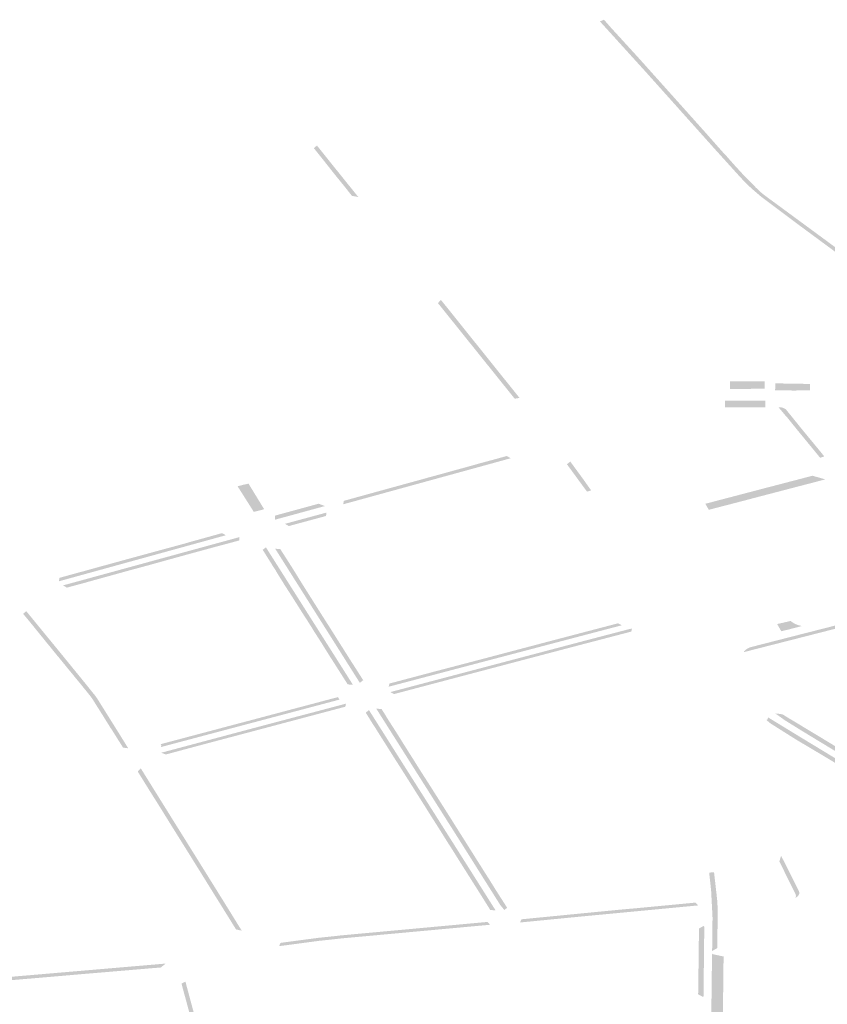
# Model space of a CAD drawing. Units: inches. Extents: x 16.499 to 16.686, y 49.169 to 49.239.
# Drawn here: x 16.642 to 16.647, y 49.196 to 49.202 of the extents above; entities that cross this region are included whole.
import ezdxf

# ---------------------------------------------------------------- set-up
doc = ezdxf.new("R2010")
doc.units = ezdxf.units.IN
doc.header["$MEASUREMENT"] = 0

msp = doc.modelspace()

# ---------------------------------------------------------------- hatches: boundary and pattern name
for points in [[(16.6453119, 49.2019171), (16.645312, 49.2019171), (16.6453451, 49.2018789), (16.6453451, 49.2018788), (16.6454571, 49.2017563), (16.6454597, 49.2017534), (16.6454811, 49.20173), (16.6454812, 49.2017298), (16.6455221, 49.201685), (16.6456376, 49.201556), (16.6456759, 49.2015132), (16.645677, 49.201512), (16.6457031, 49.2014829), (16.6457048, 49.2014811), (16.6457102, 49.201475), (16.6457187, 49.2014655), (16.6457944, 49.201381), (16.6458062, 49.2013678), (16.6458068, 49.2013671), (16.6458264, 49.2013453), (16.6458328, 49.201338), (16.6458533, 49.2013152), (16.6458536, 49.2013148), (16.6458685, 49.2012982), (16.6458971, 49.2012662), (16.6459004, 49.2012626), (16.6459111, 49.2012506), (16.6459183, 49.2012425), (16.6459234, 49.2012367), (16.6459918, 49.2011593), (16.6459989, 49.2011514), (16.6460057, 49.2011437), (16.6460063, 49.201143), (16.6460303, 49.201116), (16.6460381, 49.2011084), (16.6460669, 49.2010757), (16.6460734, 49.2010684), (16.6460789, 49.2010621), (16.6460818, 49.2010589), (16.6460882, 49.2010519), (16.6460904, 49.2010495), (16.6461124, 49.2010254), (16.6461151, 49.2010224), (16.6461288, 49.2010075), (16.6462106, 49.2009236), (16.6462181, 49.2009162), (16.646219, 49.2009153), (16.6462457, 49.2008906), (16.646246, 49.2008903), (16.6462546, 49.2008833), (16.6462726, 49.2008696), (16.6462811, 49.2008631), (16.6462637, 49.2008525), (16.6462442, 49.200867), (16.6462277, 49.2008812), (16.6461992, 49.2009055), (16.6461987, 49.200906), (16.6461563, 49.2009443), (16.6461132, 49.2009907), (16.6460919, 49.2010142), (16.6460657, 49.2010431), (16.6460442, 49.2010669), (16.6459828, 49.2011348), (16.6459654, 49.201154), (16.6458995, 49.2012277), (16.6458731, 49.2012571), (16.645847, 49.2012863), (16.6458296, 49.2013057), (16.6457822, 49.2013587), (16.6456814, 49.2014714), (16.6456526, 49.2015035), (16.6455551, 49.2016124), (16.6454575, 49.2017199), (16.6454335, 49.2017464), (16.6453221, 49.2018692), (16.6452878, 49.2019069), (16.6452861, 49.2019088), (16.6453103, 49.2019189), (16.6453119, 49.2019171)], [(16.6436218, 49.2011507), (16.6437719, 49.2009638), (16.6437783, 49.2009559), (16.6438171, 49.2009077), (16.643851, 49.2008657), (16.643813, 49.2008724), (16.6437957, 49.2008946), (16.6437834, 49.2009103), (16.643781, 49.2009135), (16.6437081, 49.2010032), (16.6436588, 49.2010658), (16.6436075, 49.2011303), (16.6435875, 49.2011552), (16.6436052, 49.2011716), (16.6436218, 49.2011507)], [(16.6462811, 49.2008631), (16.6462824, 49.2008621), (16.6463128, 49.2008399), (16.6463133, 49.2008395), (16.646323, 49.2008326), (16.6463493, 49.2008132), (16.6463592, 49.2008059), (16.6463594, 49.2008058), (16.6464212, 49.2007603), (16.6464217, 49.20076), (16.6464316, 49.2007527), (16.6465077, 49.2006967), (16.6465151, 49.2006912), (16.6465401, 49.2006728), (16.6465501, 49.2006656), (16.6465503, 49.2006654), (16.6466305, 49.2006064), (16.6466314, 49.2006057), (16.6466404, 49.200599), (16.6467244, 49.2005371), (16.6467318, 49.2005317), (16.6467367, 49.2005281), (16.6467641, 49.2005078), (16.646775, 49.2004999), (16.646778, 49.2004977), (16.6468451, 49.200448), (16.6468453, 49.2004479), (16.6468461, 49.2004473), (16.6468552, 49.2004405), (16.6469605, 49.2003629), (16.6470103, 49.200326), (16.6470176, 49.2003207), (16.6471209, 49.2002443), (16.6471288, 49.2002383), (16.6471298, 49.2002375), (16.6472156, 49.2001742), (16.6472157, 49.2001741), (16.6472255, 49.2001668), (16.6472411, 49.2001552), (16.6472503, 49.2001485), (16.6472511, 49.2001478), (16.6472821, 49.200125), (16.6472829, 49.2001244), (16.6472913, 49.2001182), (16.6473551, 49.2000711), (16.6473634, 49.2000652), (16.6474402, 49.2000089), (16.6474406, 49.2000086), (16.6474508, 49.2000011), (16.6474547, 49.1999982), (16.6474848, 49.1999763), (16.6474853, 49.1999759), (16.6474933, 49.1999701), (16.6474952, 49.1999687), (16.6474997, 49.1999654), (16.6475072, 49.1999599), (16.6475227, 49.1999487), (16.6475331, 49.1999411), (16.6475333, 49.199941), (16.6475637, 49.1999193), (16.647574, 49.1999123), (16.647584, 49.1999051), (16.6475841, 49.199905), (16.6476156, 49.1998835), (16.6476172, 49.1998823), (16.647626, 49.1998762), (16.6476765, 49.1998426), (16.6476872, 49.1998356), (16.6476873, 49.1998355), (16.6477195, 49.1998145), (16.6477205, 49.1998138), (16.6477301, 49.1998076), (16.6477564, 49.1997912), (16.6477669, 49.1997847), (16.6477675, 49.1997843), (16.6478003, 49.1997637), (16.6478021, 49.1997625), (16.6478109, 49.199757), (16.6478319, 49.1997437), (16.6478399, 49.1997387), (16.6478895, 49.1997074), (16.6478804, 49.1996885), (16.6477829, 49.1997498), (16.6477476, 49.199772), (16.6477188, 49.1997901), (16.6477019, 49.1998016), (16.6476693, 49.1998236), (16.6475996, 49.1998707), (16.6475662, 49.1998933), (16.6475452, 49.1999076), (16.647514, 49.1999287), (16.647497, 49.1999401), (16.6474644, 49.1999642), (16.6474306, 49.1999892), (16.64742, 49.199997), (16.6473436, 49.2000534), (16.6472632, 49.2001127), (16.6472314, 49.2001362), (16.6471959, 49.2001624), (16.6471089, 49.2002266), (16.6470395, 49.2002777), (16.6468249, 49.2004361), (16.6467577, 49.2004856), (16.6466102, 49.2005943), (16.6465299, 49.2006536), (16.6464712, 49.2006969), (16.6464026, 49.2007483), (16.6463408, 49.2007947), (16.6462955, 49.2008286), (16.6462637, 49.2008525), (16.6462811, 49.2008631)], [(16.6443409, 49.2002534), (16.6443419, 49.2002543), (16.6448087, 49.199672), (16.64478, 49.1996673), (16.6447276, 49.1997326), (16.6446988, 49.1997685), (16.644696, 49.199772), (16.6446822, 49.1997891), (16.6446697, 49.1998047), (16.6446669, 49.1998083), (16.6446664, 49.1998088), (16.6446659, 49.1998095), (16.644653, 49.1998255), (16.6446524, 49.1998263), (16.6446473, 49.1998326), (16.6446092, 49.19988), (16.6446086, 49.1998808), (16.6445958, 49.1998967), (16.6445952, 49.1998975), (16.644552, 49.1999512), (16.6445514, 49.199952), (16.6445386, 49.199968), (16.644538, 49.1999687), (16.6444948, 49.2000225), (16.6444942, 49.2000233), (16.6444814, 49.2000392), (16.6444808, 49.20004), (16.6444787, 49.2000425), (16.6444723, 49.2000505), (16.6444606, 49.2000651), (16.64445, 49.2000783), (16.6444464, 49.2000827), (16.6444436, 49.2000863), (16.6444327, 49.2000998), (16.6444321, 49.2001006), (16.6444193, 49.2001165), (16.6444187, 49.2001173), (16.644373, 49.2001741), (16.6443724, 49.2001749), (16.6443596, 49.2001908), (16.644359, 49.2001916), (16.644324, 49.2002351), (16.6443409, 49.2002534)], [(16.6460579, 49.1997707), (16.6460922, 49.1997708), (16.6461265, 49.1997708), (16.6461608, 49.1997709), (16.6461951, 49.199771), (16.6462295, 49.199771), (16.6462638, 49.1997711), (16.6462639, 49.1997261), (16.6462296, 49.199726), (16.6461953, 49.199726), (16.646161, 49.1997259), (16.6461267, 49.1997259), (16.6460924, 49.1997258), (16.6460581, 49.1997258), (16.6460579, 49.1997707)], [(16.6463628, 49.1997579), (16.6463971, 49.1997572), (16.6464046, 49.199757), (16.6464313, 49.1997566), (16.6465332, 49.1997551), (16.646533, 49.1997163), (16.6464296, 49.199716), (16.6463953, 49.1997166), (16.646361, 49.1997172), (16.6463268, 49.1997179), (16.6463285, 49.1997586), (16.6463628, 49.1997579)], [(16.6460294, 49.1996151), (16.6460292, 49.1996553), (16.6460635, 49.1996556), (16.6460978, 49.1996556), (16.6461322, 49.1996557), (16.6461665, 49.1996558), (16.6462008, 49.1996559), (16.6462351, 49.1996561), (16.6462694, 49.1996561), (16.6462695, 49.1996155), (16.6462352, 49.1996155), (16.6462009, 49.1996154), (16.6461666, 49.1996154), (16.6461323, 49.1996153), (16.646098, 49.1996152), (16.6460637, 49.1996152), (16.6460294, 49.1996151)], [(16.6463683, 49.199591), (16.6463664, 49.1995933), (16.6463469, 49.1996164), (16.6463498, 49.1996165), (16.6463527, 49.1996165), (16.6463556, 49.1996163), (16.6463584, 49.1996161), (16.6463613, 49.1996157), (16.6463641, 49.1996153), (16.6463669, 49.1996147), (16.6463696, 49.1996141), (16.6463723, 49.1996133), (16.6463821, 49.1996093), (16.6463843, 49.199608), (16.6463884, 49.1996053), (16.646392, 49.1996023), (16.6463939, 49.1996), (16.6464129, 49.1995765), (16.6464843, 49.1994883), (16.6466026, 49.1993447), (16.6466189, 49.1993243), (16.6465941, 49.199316), (16.6465728, 49.1993426), (16.6464611, 49.1994786), (16.6464559, 49.1994851), (16.6464353, 49.1995104), (16.6463984, 49.1995561), (16.6463911, 49.1995636), (16.6463877, 49.1995677), (16.6463683, 49.199591)], [(16.6438818, 49.1990928), (16.6438905, 49.1990952), (16.6438944, 49.1990963), (16.643912, 49.1991012), (16.6439319, 49.1991066), (16.6440777, 49.1991467), (16.6441119, 49.1991561), (16.644138, 49.1991633), (16.6441504, 49.1991666), (16.6442558, 49.1991956), (16.644266, 49.1991987), (16.6442684, 49.1991994), (16.644286, 49.1992041), (16.6443036, 49.1992087), (16.6443052, 49.1992092), (16.6444055, 49.1992369), (16.6444075, 49.1992375), (16.6444471, 49.1992484), (16.6444839, 49.1992584), (16.6444961, 49.1992617), (16.6445628, 49.1992805), (16.6445715, 49.1992829), (16.6445753, 49.199284), (16.6446036, 49.1992916), (16.6446319, 49.1992993), (16.6446382, 49.1993009), (16.6446444, 49.1993025), (16.6447328, 49.1993269), (16.6447562, 49.1993136), (16.6446488, 49.199284), (16.644602, 49.1992712), (16.6445912, 49.1992682), (16.6445787, 49.1992647), (16.6444575, 49.1992314), (16.6444161, 49.19922), (16.6443185, 49.1991932), (16.6441535, 49.1991478), (16.6439785, 49.1990997), (16.6439429, 49.1990899), (16.6437622, 49.1990402), (16.6437642, 49.1990602), (16.6438818, 49.1990928)], [(16.6451461, 49.199245), (16.6451505, 49.1992389), (16.6451585, 49.1992281), (16.6451665, 49.1992171), (16.645172, 49.1992096), (16.6451742, 49.1992065), (16.6451758, 49.1992044), (16.6451775, 49.199202), (16.6451799, 49.1991988), (16.6451818, 49.1991961), (16.645182, 49.1991959), (16.6451821, 49.1991958), (16.6451822, 49.1991956), (16.6451828, 49.1991948), (16.6451851, 49.1991917), (16.6451868, 49.1991893), (16.645188, 49.1991877), (16.6451886, 49.1991869), (16.6451899, 49.199185), (16.6451903, 49.1991844), (16.6451906, 49.1991841), (16.6451917, 49.1991825), (16.6451925, 49.1991814), (16.6451929, 49.1991808), (16.645196, 49.1991764), (16.6451987, 49.1991726), (16.6451997, 49.1991711), (16.6452004, 49.1991702), (16.6452246, 49.1991358), (16.6452341, 49.1991231), (16.6452099, 49.1991153), (16.645175, 49.199162), (16.6451596, 49.199183), (16.6451524, 49.1991929), (16.6451495, 49.1991968), (16.6451435, 49.1992051), (16.6451351, 49.1992167), (16.6451349, 49.1992169), (16.6451348, 49.1992171), (16.6451331, 49.1992194), (16.6451166, 49.199242), (16.6450903, 49.1992779), (16.6451103, 49.1992939), (16.6451253, 49.1992734), (16.6451356, 49.1992593), (16.6451416, 49.1992511), (16.6451439, 49.1992479), (16.6451461, 49.199245)], [(16.6465839, 49.1991773), (16.646543, 49.1991665), (16.646485, 49.1991515), (16.6464041, 49.1991304), (16.6463457, 49.1991151), (16.6462644, 49.1990939), (16.6462064, 49.1990787), (16.6461667, 49.1990682), (16.6461253, 49.1990573), (16.6460674, 49.1990422), (16.6459871, 49.1990215), (16.6459788, 49.1990193), (16.6459676, 49.1990164), (16.6459668, 49.1990162), (16.6459331, 49.1990071), (16.6459123, 49.199043), (16.6459449, 49.1990516), (16.6459457, 49.1990518), (16.645992, 49.1990641), (16.6460493, 49.199079), (16.6460904, 49.1990897), (16.6461308, 49.1991005), (16.6461885, 49.1991155), (16.6462703, 49.1991371), (16.6463281, 49.199152), (16.6464093, 49.1991733), (16.6464671, 49.1991883), (16.6465072, 49.1991989), (16.6465485, 49.1992097), (16.6466249, 49.1991881), (16.6465839, 49.1991773)], [(16.6432305, 49.1989948), (16.6431348, 49.199146), (16.6431343, 49.199147), (16.6431672, 49.1991558), (16.6431991, 49.1991625), (16.6432919, 49.1990107), (16.6432305, 49.1989948)], [(16.6434269, 49.1989921), (16.6436161, 49.1990437), (16.6436524, 49.1990294), (16.6435769, 49.1990089), (16.6434437, 49.1989723), (16.6433559, 49.1989486), (16.6433565, 49.1989727), (16.6434269, 49.1989921)], [(16.6434386, 49.1989108), (16.6434153, 49.1989239), (16.6435108, 49.1989499), (16.6436393, 49.1989846), (16.6436616, 49.1989906), (16.6436595, 49.1989706), (16.6436498, 49.198968), (16.6434727, 49.1989201), (16.6434386, 49.1989108)], [(16.642145, 49.1986222), (16.642182, 49.1986324), (16.642187, 49.1986338), (16.6422157, 49.1986413), (16.6422352, 49.1986468), (16.6422582, 49.1986532), (16.6422708, 49.1986567), (16.6422839, 49.1986604), (16.642334, 49.1986743), (16.6423458, 49.1986773), (16.6423854, 49.1986882), (16.6424395, 49.1987032), (16.6424422, 49.1987039), (16.6424548, 49.1987074), (16.6424728, 49.1987124), (16.6425207, 49.1987254), (16.6426429, 49.1987587), (16.6426836, 49.1987698), (16.6427515, 49.1987882), (16.6428224, 49.1988074), (16.6428607, 49.1988187), (16.6429315, 49.1988381), (16.6429515, 49.1988437), (16.6430416, 49.1988688), (16.6430645, 49.1988562), (16.6420733, 49.1985828), (16.6420753, 49.1986029), (16.642145, 49.1986222)], [(16.6421203, 49.198545), (16.6420971, 49.1985581), (16.6431456, 49.1988452), (16.6431436, 49.1988252), (16.6431003, 49.1988135), (16.6430996, 49.1988134), (16.6430695, 49.1988051), (16.6430683, 49.1988049), (16.6429828, 49.198782), (16.6429632, 49.1987766), (16.6428466, 49.1987448), (16.6427147, 49.1987084), (16.6426764, 49.1986979), (16.6426107, 49.1986794), (16.6424978, 49.1986489), (16.6424805, 49.1986442), (16.6424362, 49.1986319), (16.642435, 49.1986316), (16.6424034, 49.1986228), (16.6423926, 49.1986198), (16.6423918, 49.1986196), (16.6423559, 49.1986097), (16.6423223, 49.1986004), (16.6422944, 49.1985927), (16.6422533, 49.1985814), (16.6422315, 49.198575), (16.6421408, 49.1985506), (16.6421203, 49.198545)], [(16.6432833, 49.1987695), (16.6433024, 49.1987843), (16.6433309, 49.1987392), (16.6433369, 49.1987299), (16.6433636, 49.1986876), (16.6433641, 49.1986868), (16.6433883, 49.1986486), (16.6434004, 49.1986294), (16.6435958, 49.1983206), (16.6436141, 49.1982917), (16.6436443, 49.1982441), (16.6436454, 49.1982423), (16.6436717, 49.1982007), (16.6436719, 49.1982005), (16.6436722, 49.1982), (16.6436725, 49.1981995), (16.6436725, 49.1981995), (16.6436725, 49.1981994), (16.6436726, 49.1981993), (16.6436728, 49.1981991), (16.6436731, 49.1981985), (16.6436737, 49.1981975), (16.6436744, 49.1981965), (16.6436745, 49.1981964), (16.6436746, 49.1981962), (16.6436753, 49.1981951), (16.6436754, 49.1981948), (16.6436756, 49.1981946), (16.6436757, 49.1981944), (16.6436759, 49.1981942), (16.6436764, 49.1981933), (16.6436777, 49.1981912), (16.6436841, 49.1981812), (16.6438188, 49.1979684), (16.6437885, 49.1979698), (16.6437107, 49.1980919), (16.6436892, 49.1981256), (16.6436827, 49.1981358), (16.6436494, 49.198189), (16.6436319, 49.1982172), (16.6436257, 49.1982271), (16.6436191, 49.1982373), (16.6435844, 49.1982912), (16.6435786, 49.1983014), (16.643547, 49.1983515), (16.6435431, 49.1983576), (16.6435329, 49.1983731), (16.6435284, 49.1983798), (16.6435199, 49.1983933), (16.6434616, 49.1984854), (16.6434578, 49.1984914), (16.6434483, 49.1985061), (16.6434423, 49.1985155), (16.6434357, 49.1985257), (16.6434192, 49.1985514), (16.6434124, 49.198562), (16.6433745, 49.198623), (16.6433616, 49.1986449), (16.6433612, 49.1986456), (16.6433563, 49.1986539), (16.6433398, 49.1986788), (16.6433384, 49.1986813), (16.6433348, 49.1986876), (16.6433255, 49.1987021), (16.6433201, 49.1987106), (16.6433123, 49.1987231), (16.6432833, 49.1987695)], [(16.6434123, 49.1987354), (16.6434209, 49.1987219), (16.643424, 49.1987171), (16.6434364, 49.198698), (16.6434453, 49.198684), (16.6434575, 49.1986648), (16.643468, 49.198648), (16.6435177, 49.1985675), (16.6435254, 49.1985552), (16.6435461, 49.1985223), (16.6435672, 49.1984889), (16.6435882, 49.1984557), (16.6436097, 49.1984217), (16.6436298, 49.1983898), (16.6436329, 49.1983849), (16.643638, 49.1983769), (16.6436818, 49.1983081), (16.6436829, 49.1983064), (16.6436976, 49.1982831), (16.643712, 49.1982603), (16.6437126, 49.1982592), (16.6437156, 49.1982545), (16.6438023, 49.1981172), (16.6438075, 49.198109), (16.6438144, 49.1980984), (16.6438802, 49.197995), (16.64386, 49.1979795), (16.6438022, 49.1980711), (16.6437182, 49.1982043), (16.6437129, 49.1982126), (16.643688, 49.1982521), (16.6436872, 49.1982535), (16.6436445, 49.1983211), (16.6436251, 49.1983519), (16.6436144, 49.1983688), (16.6434361, 49.1986515), (16.6433864, 49.1987302), (16.6433577, 49.1987759), (16.6433874, 49.1987744), (16.6434123, 49.1987354)], [(16.6462916, 49.1982004), (16.64614, 49.1981616), (16.6461421, 49.1981649), (16.6461438, 49.1981672), (16.6461457, 49.1981694), (16.6461477, 49.1981716), (16.6461498, 49.1981736), (16.6461522, 49.1981757), (16.6461572, 49.1981795), (16.6461599, 49.1981813), (16.6461627, 49.198183), (16.6461687, 49.1981862), (16.6461718, 49.1981876), (16.6461751, 49.1981889), (16.6461784, 49.1981902), (16.6461819, 49.1981914), (16.6462682, 49.1982135), (16.6462831, 49.1982173), (16.6463725, 49.1982402), (16.6464136, 49.1982508), (16.6466336, 49.1983069), (16.6467235, 49.1983299), (16.6470455, 49.198412), (16.6471933, 49.1984503), (16.647283, 49.1984736), (16.6472947, 49.1984766), (16.6473448, 49.1984902), (16.6473713, 49.1984769), (16.647293, 49.1984568), (16.6472031, 49.1984338), (16.6467586, 49.1983197), (16.6467334, 49.1983132), (16.6466435, 49.1982903), (16.6464563, 49.1982424), (16.6463825, 49.1982236), (16.646293, 49.1982007), (16.6462916, 49.1982004)], [(16.6418603, 49.1983894), (16.6418789, 49.1984051), (16.642092, 49.1981449), (16.642093, 49.1981436), (16.6422172, 49.1979913), (16.6422844, 49.1979079), (16.6422985, 49.1978889), (16.6422995, 49.1978873), (16.6423289, 49.1978404), (16.6424349, 49.1976708), (16.6424533, 49.1976409), (16.6424846, 49.1975902), (16.6424841, 49.1975903), (16.6424789, 49.1975911), (16.6424775, 49.1975915), (16.6424726, 49.1975921), (16.6424721, 49.1975921), (16.6424537, 49.1975948), (16.6424515, 49.1975982), (16.6424468, 49.1976057), (16.6424264, 49.197638), (16.6424059, 49.1976707), (16.642387, 49.1977009), (16.642385, 49.1977041), (16.6423802, 49.1977107), (16.6423789, 49.1977125), (16.6423365, 49.1977809), (16.6422748, 49.1978788), (16.6422729, 49.1978816), (16.642264, 49.1978947), (16.6422392, 49.1979263), (16.642214, 49.1979568), (16.6422084, 49.1979632), (16.6422074, 49.1979653), (16.642179, 49.1979998), (16.6421776, 49.1980014), (16.6421726, 49.1980075), (16.6421654, 49.1980163), (16.6421531, 49.1980314), (16.6421515, 49.1980334), (16.642135, 49.198053), (16.6421279, 49.1980622), (16.6421262, 49.1980637), (16.6421213, 49.1980701), (16.642114, 49.1980791), (16.6421067, 49.1980879), (16.6421016, 49.1980944), (16.6421001, 49.1980959), (16.6420704, 49.1981324), (16.6420683, 49.1981349), (16.6420669, 49.1981368), (16.6420636, 49.1981403), (16.6420551, 49.1981506), (16.6420293, 49.1981824), (16.6420229, 49.1981903), (16.6420181, 49.1981967), (16.6420165, 49.1981981), (16.642016, 49.1981985), (16.6418997, 49.1983421), (16.6418603, 49.1983894)], [(16.6463393, 49.1983282), (16.6463395, 49.1983287), (16.6463844, 49.198339), (16.6464196, 49.1983472), (16.64643, 49.1983381), (16.6464449, 49.1983298), (16.6464639, 49.1983221), (16.6464846, 49.1983169), (16.646472, 49.1983133), (16.6464084, 49.1982967), (16.6463635, 49.1982857), (16.6463393, 49.1983282)], [(16.6442076, 49.1980208), (16.644209, 49.1980212), (16.6442416, 49.1980299), (16.6442717, 49.1980378), (16.6443027, 49.1980461), (16.6445275, 49.198105), (16.6445675, 49.1981155), (16.6448857, 49.1981996), (16.6449167, 49.1982078), (16.6450318, 49.1982381), (16.6451789, 49.1982767), (16.6452104, 49.198285), (16.645394, 49.1983331), (16.6454166, 49.1983214), (16.6452928, 49.1982889), (16.6451873, 49.1982611), (16.645044, 49.1982234), (16.6445271, 49.1980872), (16.6442707, 49.1980195), (16.6442696, 49.1980192), (16.6442187, 49.1980058), (16.6442174, 49.1980054), (16.6440316, 49.1979564), (16.6440358, 49.1979752), (16.6442076, 49.1980208)], [(16.6440413, 49.1979245), (16.6440423, 49.1979247), (16.645202, 49.198231), (16.645465, 49.1982998), (16.6454766, 49.1983012), (16.6454727, 49.1982839), (16.6454031, 49.1982657), (16.6452394, 49.1982229), (16.6451778, 49.1982068), (16.6449996, 49.1981599), (16.644774, 49.1981004), (16.6447329, 49.1980896), (16.6446342, 49.1980635), (16.644561, 49.1980442), (16.6444847, 49.1980241), (16.6442544, 49.1979632), (16.6441813, 49.1979438), (16.6440635, 49.1979127), (16.6440413, 49.1979245)], [(16.6427547, 49.1976356), (16.6428302, 49.1976557), (16.6428615, 49.1976641), (16.6430152, 49.1977048), (16.6430662, 49.1977185), (16.6430872, 49.197724), (16.6431605, 49.1977434), (16.6431697, 49.1977458), (16.6432336, 49.1977627), (16.643265, 49.1977711), (16.6433371, 49.1977903), (16.6434096, 49.1978095), (16.6434351, 49.1978165), (16.6434981, 49.1978331), (16.6435612, 49.1978498), (16.6435617, 49.19785), (16.6435839, 49.1978558), (16.6436087, 49.1978624), (16.6436323, 49.1978686), (16.6436398, 49.1978708), (16.6436449, 49.1978722), (16.6436462, 49.1978725), (16.6436666, 49.1978779), (16.6436932, 49.1978848), (16.6437301, 49.1978945), (16.6437391, 49.1978798), (16.6437017, 49.1978697), (16.6433455, 49.1977751), (16.6432425, 49.1977477), (16.6432286, 49.197744), (16.6431692, 49.1977283), (16.6431161, 49.1977141), (16.6430575, 49.1976986), (16.6427638, 49.1976205), (16.6426778, 49.1975977), (16.6426815, 49.1976075), (16.6426771, 49.197615), (16.6426852, 49.1976171), (16.6427547, 49.1976356)], [(16.6426992, 49.1975691), (16.6427001, 49.1975694), (16.6427199, 49.1975746), (16.6427213, 49.197575), (16.642725, 49.197576), (16.6427275, 49.1975767), (16.6427289, 49.197577), (16.6427294, 49.1975771), (16.6427881, 49.1975928), (16.6429756, 49.1976428), (16.6430399, 49.1976599), (16.6430647, 49.1976666), (16.6430944, 49.1976745), (16.6431217, 49.1976818), (16.6431381, 49.1976861), (16.6431443, 49.1976878), (16.6431896, 49.1976999), (16.6431984, 49.1977022), (16.6432208, 49.1977082), (16.6432262, 49.1977096), (16.6432726, 49.1977219), (16.6432901, 49.1977266), (16.643299, 49.1977289), (16.6433029, 49.1977299), (16.6433041, 49.1977303), (16.6433895, 49.1977529), (16.6434148, 49.1977596), (16.6434379, 49.1977658), (16.6434384, 49.1977659), (16.6434609, 49.1977719), (16.6435111, 49.1977851), (16.6435793, 49.1978031), (16.6437776, 49.1978557), (16.6437741, 49.1978375), (16.6434388, 49.1977485), (16.6433583, 49.1977271), (16.643282, 49.1977068), (16.6432029, 49.1976858), (16.6429596, 49.1976213), (16.6427969, 49.1975777), (16.6427082, 49.1975538), (16.6426803, 49.1975641), (16.6426992, 49.1975691)], [(16.6440165, 49.1977804), (16.6440237, 49.1977679), (16.6440916, 49.1976622), (16.6441067, 49.1976372), (16.6441375, 49.1975884), (16.6441526, 49.1975644), (16.6441605, 49.1975519), (16.6441867, 49.1975105), (16.6441947, 49.1974979), (16.6442003, 49.1974888), (16.6442096, 49.1974737), (16.6442146, 49.1974659), (16.6442149, 49.1974654), (16.6442459, 49.197417), (16.6442573, 49.1973992), (16.6442654, 49.1973867), (16.6442769, 49.1973686), (16.6443564, 49.1972431), (16.6443712, 49.1972197), (16.6443857, 49.1971969), (16.6444204, 49.1971417), (16.6444272, 49.1971308), (16.6444323, 49.1971227), (16.6444535, 49.1970892), (16.6444754, 49.1970546), (16.6444873, 49.1970356), (16.6445162, 49.1969898), (16.6445412, 49.1969502), (16.644549, 49.1969374), (16.6445713, 49.1969023), (16.6445797, 49.196889), (16.6445817, 49.1968859), (16.6445993, 49.1968577), (16.6446009, 49.1968551), (16.644609, 49.1968425), (16.6446097, 49.1968413), (16.6446282, 49.1968125), (16.6446584, 49.196764), (16.6446661, 49.1967511), (16.6447197, 49.1966675), (16.6447347, 49.1966434), (16.6447188, 49.1966294), (16.6446937, 49.1966603), (16.6445758, 49.1968477), (16.6445541, 49.1968822), (16.6445038, 49.1969623), (16.6444642, 49.197025), (16.6444307, 49.1970781), (16.6444191, 49.1970964), (16.6444091, 49.1971121), (16.6443984, 49.1971291), (16.6443798, 49.1971584), (16.6443657, 49.1971808), (16.6443392, 49.1972226), (16.6443281, 49.1972402), (16.6443141, 49.1972623), (16.6442878, 49.1973039), (16.6442733, 49.1973268), (16.6442642, 49.1973412), (16.6442582, 49.1973507), (16.6442411, 49.1973777), (16.644222, 49.1974079), (16.6442148, 49.1974192), (16.6441982, 49.1974455), (16.6439581, 49.1978257), (16.6439581, 49.1978258), (16.6439891, 49.197824), (16.6440165, 49.1977804)], [(16.6446314, 49.1966356), (16.6446031, 49.196681), (16.644596, 49.1966925), (16.644541, 49.1967796), (16.6445268, 49.196802), (16.6444809, 49.1968746), (16.6444551, 49.1969156), (16.6444508, 49.1969225), (16.6444255, 49.1969628), (16.6444112, 49.1969857), (16.6444015, 49.1970011), (16.6443966, 49.1970084), (16.6443929, 49.197014), (16.6443462, 49.1970884), (16.6443312, 49.1971124), (16.6443181, 49.1971331), (16.6442902, 49.197177), (16.6442875, 49.1971813), (16.6442837, 49.1971871), (16.6442243, 49.1972817), (16.6442196, 49.197289), (16.6442042, 49.1973131), (16.6441799, 49.197352), (16.644173, 49.1973628), (16.644108, 49.1974656), (16.644099, 49.1974797), (16.6440526, 49.1975523), (16.6440443, 49.1975659), (16.6439944, 49.1976447), (16.643986, 49.1976576), (16.6439521, 49.1977121), (16.6439363, 49.1977361), (16.6439355, 49.1977373), (16.6438952, 49.1978025), (16.6439145, 49.1978173), (16.6440082, 49.1976691), (16.6440645, 49.1975799), (16.6442351, 49.1973107), (16.6443126, 49.1971882), (16.6443432, 49.1971398), (16.6444806, 49.1969224), (16.6445066, 49.1968813), (16.644523, 49.1968553), (16.6446663, 49.1966281), (16.6446351, 49.1966295), (16.6446314, 49.1966356)], [(16.6463694, 49.1977226), (16.6464711, 49.1976604), (16.6466313, 49.1975633), (16.6468139, 49.1974518), (16.6468717, 49.1974166), (16.6469793, 49.1973509), (16.6471673, 49.1972362), (16.6472193, 49.1972044), (16.6472252, 49.1972009), (16.6473999, 49.197095), (16.6475787, 49.1969867), (16.6476786, 49.1969261), (16.6477078, 49.1969092), (16.6477386, 49.1968925), (16.6477974, 49.1968621), (16.6478492, 49.1968377), (16.6478923, 49.1968197), (16.6479706, 49.1967887), (16.6480336, 49.1967638), (16.6480382, 49.196762), (16.6482336, 49.1966856), (16.6482356, 49.1966848), (16.6482939, 49.1966624), (16.6483017, 49.1966594), (16.6483982, 49.196623), (16.6484954, 49.1965892), (16.648478, 49.1965714), (16.6484338, 49.1965871), (16.6483866, 49.1966039), (16.6483276, 49.1966257), (16.6482802, 49.1966442), (16.648279, 49.1966447), (16.6482688, 49.1966485), (16.6482326, 49.1966621), (16.6482216, 49.196667), (16.6482201, 49.1966676), (16.6481205, 49.1967059), (16.6480221, 49.1967442), (16.6479543, 49.1967707), (16.6478957, 49.1967939), (16.6478329, 49.1968203), (16.6477579, 49.1968565), (16.6476899, 49.1968929), (16.6476365, 49.196923), (16.647612, 49.1969382), (16.6474756, 49.197021), (16.647272, 49.1971456), (16.6472048, 49.1971864), (16.6471467, 49.1972216), (16.6470838, 49.1972596), (16.6469272, 49.1973551), (16.6468506, 49.1974017), (16.6467928, 49.1974369), (16.6467774, 49.1974463), (16.6466616, 49.197517), (16.6466414, 49.1975293), (16.6464462, 49.1976455), (16.6463199, 49.1977253), (16.6463017, 49.1977367), (16.6462918, 49.1977446), (16.6462753, 49.1977584), (16.6462819, 49.1977619), (16.646285, 49.1977742), (16.6463694, 49.1977226)], [(16.6464062, 49.1977703), (16.6464085, 49.1977689), (16.646409, 49.1977686), (16.6464416, 49.1977492), (16.6465088, 49.1977087), (16.6465139, 49.1977056), (16.6465724, 49.1976704), (16.6465771, 49.1976676), (16.6465836, 49.1976637), (16.6466801, 49.1976051), (16.6466903, 49.197598), (16.646711, 49.1975853), (16.6467341, 49.1975712), (16.6467948, 49.1975337), (16.6468142, 49.1975223), (16.6468305, 49.1975123), (16.6468325, 49.197511), (16.6468408, 49.197506), (16.646853, 49.1974984), (16.6468713, 49.1974874), (16.6468897, 49.1974762), (16.6468902, 49.1974759), (16.6470037, 49.197407), (16.6470412, 49.1973841), (16.6470511, 49.197378), (16.6470719, 49.1973652), (16.6470885, 49.1973553), (16.6471619, 49.1973105), (16.6471813, 49.1972988), (16.647211, 49.1972808), (16.6472442, 49.1972604), (16.6472746, 49.1972418), (16.6472749, 49.1972416), (16.6472938, 49.19723), (16.6473034, 49.1972237), (16.6473067, 49.1972217), (16.6473291, 49.197208), (16.6473461, 49.1971976), (16.6473754, 49.1971811), (16.6473846, 49.1971749), (16.6473947, 49.1971683), (16.6474126, 49.1971578), (16.6474218, 49.1971521), (16.6474328, 49.1971454), (16.6474918, 49.1971095), (16.6475408, 49.1970797), (16.6475495, 49.1970743), (16.6475511, 49.1970734), (16.6475516, 49.1970731), (16.647576, 49.1970588), (16.6475853, 49.1970524), (16.647588, 49.1970508), (16.6476374, 49.1970206), (16.6476402, 49.1970189), (16.6476601, 49.1970068), (16.6476774, 49.1969963), (16.6476866, 49.1969909), (16.6476957, 49.1969857), (16.6476977, 49.1969845), (16.647698, 49.1969843), (16.6477207, 49.1969699), (16.6477323, 49.1969636), (16.6477409, 49.1969589), (16.64777, 49.196943), (16.6478235, 49.1969155), (16.6478455, 49.1969042), (16.6478788, 49.1968872), (16.6479037, 49.1968758), (16.6479155, 49.196871), (16.6479516, 49.1968563), (16.6479667, 49.1968502), (16.6480338, 49.1968238), (16.6480469, 49.1968186), (16.6480749, 49.1968079), (16.6481226, 49.1967893), (16.6481357, 49.1967842), (16.6481357, 49.1967842), (16.6481779, 49.1967677), (16.6482208, 49.1967507), (16.6482211, 49.1967506), (16.6482345, 49.1967454), (16.6482718, 49.1967309), (16.6483094, 49.1967164), (16.6483212, 49.1967118), (16.6483262, 49.1967099), (16.6483937, 49.1966842), (16.6484125, 49.196677), (16.6484973, 49.1966467), (16.6485181, 49.1966394), (16.6485155, 49.1966175), (16.6483741, 49.1966685), (16.6482051, 49.1967339), (16.6481751, 49.1967455), (16.6481205, 49.1967668), (16.6479484, 49.1968336), (16.6478596, 49.1968711), (16.6478422, 49.1968798), (16.6477462, 49.1969298), (16.6477198, 49.1969442), (16.6476911, 49.1969599), (16.6476766, 49.1969688), (16.6476742, 49.1969703), (16.6476167, 49.1970057), (16.6475671, 49.1970362), (16.6475314, 49.1970581), (16.6475287, 49.1970598), (16.6474855, 49.1970864), (16.6474711, 49.1970951), (16.647412, 49.197131), (16.6473539, 49.1971662), (16.6472857, 49.1972076), (16.6472563, 49.1972254), (16.6472537, 49.197227), (16.6471121, 49.1973129), (16.646877, 49.1974555), (16.6468686, 49.1974606), (16.6468112, 49.197496), (16.6467288, 49.1975467), (16.646633, 49.1976049), (16.6465618, 49.1976481), (16.6464931, 49.1976899), (16.6464879, 49.197693), (16.6463882, 49.1977548), (16.6463858, 49.1977562), (16.6463305, 49.1977959), (16.6463287, 49.1977973), (16.6463286, 49.1977977), (16.646359, 49.1977941), (16.6463721, 49.1977915), (16.6464062, 49.1977703)], [(16.6426876, 49.1972647), (16.6428721, 49.1969687), (16.6430773, 49.1966388), (16.6431586, 49.1965071), (16.6431252, 49.1965143), (16.6431156, 49.1965296), (16.643099, 49.196556), (16.6430981, 49.1965578), (16.6430975, 49.1965585), (16.6430942, 49.1965642), (16.6430861, 49.1965771), (16.6430785, 49.1965892), (16.6430746, 49.1965957), (16.6430735, 49.1965975), (16.6430587, 49.1966208), (16.6430321, 49.1966642), (16.643032, 49.1966643), (16.6430312, 49.1966658), (16.6430269, 49.1966727), (16.6430211, 49.1966816), (16.6430156, 49.1966901), (16.6430112, 49.1966974), (16.6430101, 49.1966991), (16.6429686, 49.1967659), (16.642922, 49.196841), (16.6429217, 49.1968416), (16.6428966, 49.1968821), (16.6428797, 49.196909), (16.6428605, 49.1969401), (16.6428139, 49.1970146), (16.6427824, 49.1970652), (16.6427688, 49.197087), (16.6427438, 49.197127), (16.6427307, 49.197148), (16.6427236, 49.1971593), (16.6426952, 49.1972054), (16.6426942, 49.1972071), (16.6426909, 49.1972121), (16.6426791, 49.1972312), (16.6426671, 49.1972505), (16.6426641, 49.1972553), (16.6426631, 49.197257), (16.642662, 49.1972587), (16.6426096, 49.1973417), (16.6425771, 49.1973942), (16.6425412, 49.1974522), (16.6425591, 49.1974715), (16.6426876, 49.1972647)], [(16.6463684, 49.1968852), (16.646357, 49.1969083), (16.6463525, 49.196918), (16.6463522, 49.1969187), (16.6463603, 49.1969457), (16.6463622, 49.1969521), (16.6463659, 49.1969448), (16.6463802, 49.1969172), (16.6463933, 49.1968911), (16.6464691, 49.1967402), (16.6464696, 49.1967374), (16.6464701, 49.1967347), (16.6464704, 49.196732), (16.6464702, 49.1967293), (16.6464698, 49.1967266), (16.6464691, 49.1967239), (16.6464681, 49.1967212), (16.6464668, 49.1967187), (16.6464652, 49.1967162), (16.6464633, 49.1967137), (16.6464611, 49.1967114), (16.6464587, 49.1967092), (16.6464531, 49.1967052), (16.64645, 49.1967034), (16.6464467, 49.1967018), (16.6464455, 49.1967013), (16.6464512, 49.1967115), (16.6464487, 49.1967224), (16.6464397, 49.1967407), (16.6463684, 49.1968852)], [(16.6459537, 49.1964819), (16.6459551, 49.196584), (16.6459468, 49.1967441), (16.6459351, 49.1968522), (16.6459641, 49.1968538), (16.6459763, 49.1967458), (16.6459785, 49.196728), (16.6459835, 49.1966795), (16.6459854, 49.1966382), (16.6459859, 49.1966296), (16.6459845, 49.196513), (16.6459831, 49.1964035), (16.6459527, 49.1963864), (16.6459537, 49.1964819)], [(16.6450984, 49.1966019), (16.6451315, 49.1966051), (16.645167, 49.1966086), (16.6452498, 49.1966167), (16.6454054, 49.1966318), (16.6454114, 49.1966324), (16.6454415, 49.196635), (16.6454747, 49.196638), (16.6455001, 49.1966402), (16.6457209, 49.1966612), (16.6458489, 49.1966734), (16.6458526, 49.1966737), (16.6458702, 49.1966572), (16.6456953, 49.1966406), (16.6455421, 49.196626), (16.6451642, 49.1965901), (16.644811, 49.1965556), (16.6448205, 49.1965747), (16.6450984, 49.1966019)], [(16.6434396, 49.1964414), (16.6434706, 49.1964456), (16.643615, 49.1964646), (16.6437188, 49.1964755), (16.6437445, 49.1964786), (16.644102, 49.1965115), (16.644197, 49.1965202), (16.6442777, 49.1965277), (16.6445774, 49.1965553), (16.6445922, 49.1965564), (16.6446174, 49.1965592), (16.644635, 49.1965424), (16.6443192, 49.1965133), (16.6441462, 49.1964974), (16.6438668, 49.1964717), (16.6437489, 49.1964609), (16.6437068, 49.1964561), (16.6436717, 49.1964524), (16.6436199, 49.1964469), (16.643548, 49.1964374), (16.6433805, 49.1964151), (16.6433892, 49.1964345), (16.6434396, 49.1964414)], [(16.6459013, 49.1961118), (16.6458696, 49.1961291), (16.6458718, 49.1962879), (16.6458718, 49.1962883), (16.6458719, 49.1962941), (16.6458719, 49.1963166), (16.645872, 49.1963222), (16.645872, 49.1963227), (16.6458747, 49.1965201), (16.6459047, 49.1965365), (16.6459053, 49.196532), (16.6459057, 49.1965271), (16.645906, 49.1965218), (16.6459061, 49.1965171), (16.645906, 49.1965157), (16.6459038, 49.1963227), (16.6459034, 49.1962877), (16.6459013, 49.1961118)], [(16.6460112, 49.1955869), (16.6459604, 49.1955955), (16.6459599, 49.1955956), (16.6459589, 49.1955957), (16.6459582, 49.1955958), (16.6459573, 49.1955958), (16.6459566, 49.1955958), (16.6459555, 49.1955957), (16.6459544, 49.1955956), (16.6459527, 49.1955954), (16.6459511, 49.1955949), (16.64595, 49.1955946), (16.6459489, 49.1955941), (16.6459482, 49.1955938), (16.6459471, 49.1955931), (16.6459459, 49.1955922), (16.6459452, 49.1955916), (16.6459444, 49.1955906), (16.6459436, 49.1955893), (16.6459432, 49.1955882), (16.6459428, 49.1955867), (16.6459426, 49.1955858), (16.6459426, 49.1955853), (16.6459425, 49.1955847), (16.6459425, 49.1955859), (16.6459448, 49.1957851), (16.6459472, 49.1959573), (16.645949, 49.1961117), (16.6459512, 49.1962927), (16.6459516, 49.1963229), (16.6459522, 49.1963713), (16.6459522, 49.1963712), (16.6459522, 49.1963711), (16.6459522, 49.196371), (16.6459522, 49.1963708), (16.6459523, 49.1963706), (16.6459523, 49.1963704), (16.6459524, 49.1963702), (16.6459525, 49.19637), (16.6459527, 49.1963698), (16.6459529, 49.1963695), (16.6459531, 49.1963692), (16.6459533, 49.1963689), (16.6459537, 49.1963686), (16.6459542, 49.1963683), (16.6459545, 49.1963681), (16.645955, 49.1963678), (16.6459557, 49.1963675), (16.6459562, 49.1963674), (16.6459567, 49.1963672), (16.6459574, 49.1963671), (16.6459577, 49.1963671), (16.6459579, 49.196367), (16.6460207, 49.1963537), (16.6460203, 49.1963225), (16.646018, 49.1961238), (16.6460159, 49.1959431), (16.6460136, 49.1957608), (16.6460112, 49.1955869)], [(16.6401607, 49.1960737), (16.6401252, 49.1960907), (16.6427068, 49.1963116), (16.6426945, 49.1963016), (16.6426779, 49.1962881), (16.6426224, 49.196284), (16.6425798, 49.1962802), (16.6425727, 49.1962796), (16.6423474, 49.1962605), (16.6423398, 49.1962599), (16.6422459, 49.1962521), (16.6422389, 49.1962515), (16.6421574, 49.1962444), (16.6421506, 49.1962438), (16.6419596, 49.1962274), (16.6419119, 49.1962233), (16.6419053, 49.1962227), (16.6418672, 49.1962197), (16.6418638, 49.1962193), (16.6417921, 49.1962131), (16.6417717, 49.1962113), (16.6416905, 49.1962048), (16.641649, 49.1962009), (16.6416425, 49.1962004), (16.6416408, 49.1962003), (16.6416003, 49.196197), (16.6415986, 49.1961968), (16.6415918, 49.1961963), (16.6415504, 49.1961923), (16.6415438, 49.1961918), (16.6414802, 49.1961866), (16.6414736, 49.196186), (16.6414349, 49.1961827), (16.6414329, 49.1961825), (16.6414263, 49.1961819), (16.641253, 49.1961668), (16.6412325, 49.196165), (16.6411542, 49.1961587), (16.6411478, 49.1961581), (16.6411071, 49.1961545), (16.6409697, 49.1961425), (16.6409483, 49.1961407), (16.6407919, 49.1961273), (16.6407711, 49.1961256), (16.6405478, 49.1961069), (16.6405277, 49.1961051), (16.6403649, 49.1960912), (16.640343, 49.1960893), (16.6401607, 49.1960737)], [(16.6428242, 49.1962045), (16.6429365, 49.1957864), (16.6429106, 49.1957834), (16.6429083, 49.1957925), (16.6429061, 49.1958014), (16.6428945, 49.1958452), (16.6428922, 49.1958539), (16.64288, 49.1959), (16.6428776, 49.1959087), (16.6428749, 49.1959186), (16.6428733, 49.1959255), (16.6428653, 49.1959534), (16.6428633, 49.1959622), (16.6428381, 49.1960553), (16.642832, 49.196078), (16.6428254, 49.1961024), (16.6428207, 49.1961196), (16.6428206, 49.19612), (16.6428181, 49.1961286), (16.6428031, 49.1961848), (16.6428009, 49.196193), (16.6428242, 49.1962045)]]:
    msp.add_hatch(color=256).paths.add_polyline_path(points, flags=0)

doc.saveas('drawing.dxf')
